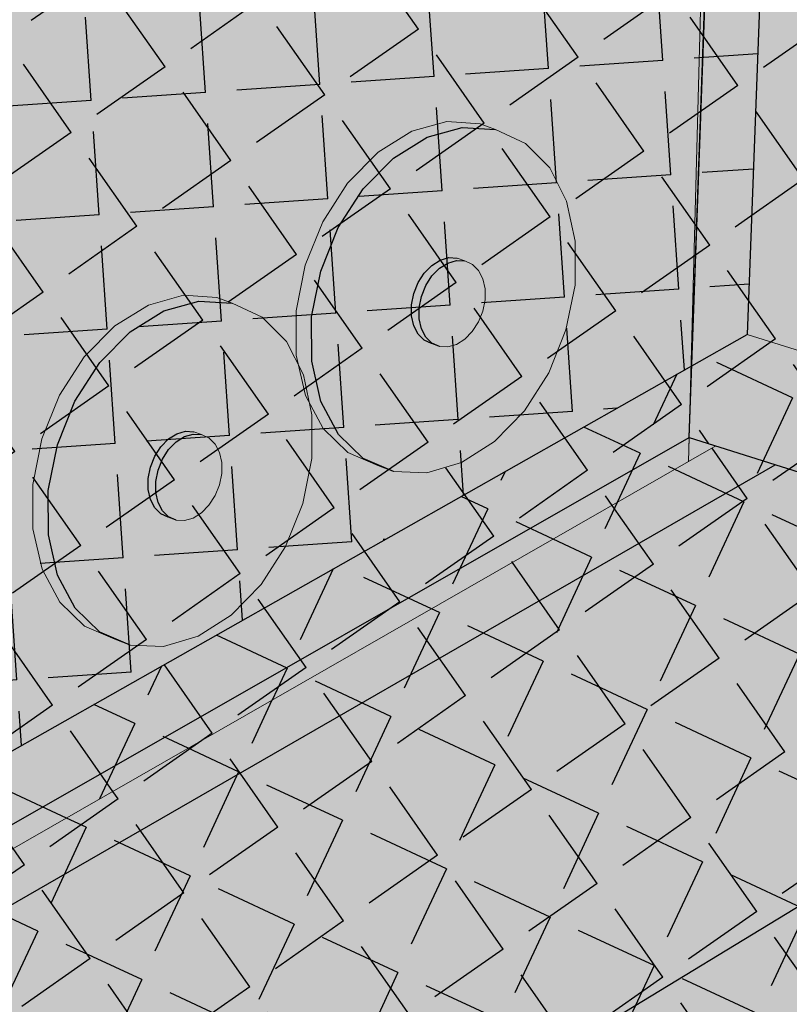
# Model space of a CAD drawing. Units: inches. Extents: x 1734.4 to 1782.6, y 1672.3 to 1722.2.
# Drawn here: x 1763.6 to 1767.3, y 1703.3 to 1708 of the extents above; entities that cross this region are included whole.
import ezdxf

# ---------------------------------------------------------------- set-up
doc = ezdxf.new("R2010")
doc.units = ezdxf.units.IN
doc.header["$MEASUREMENT"] = 0
for name, color, linetype in [('100 STATIC CONTENTS', 7, 'Continuous'), ('106     WITH CANT', 7, 'Continuous'), ('113               Flashing Foil-Film With Cant', 7, 'Continuous'), ('115               Flashing Granules With Cant', 7, 'Continuous'), ('122     WITHOUT CANT', 7, 'Continuous'), ('129               Flashing Foil-Film Without Cant', 7, 'Continuous'), ('131               Flashing Granules Without Cant', 7, 'Continuous'), ('146          +Base Sheet-Anchor Sheet', 7, 'Continuous'), ('147               ++Extend Vertically', 7, 'Continuous'), ('151          +Extend Vertically', 7, 'Continuous'), ('153     Vapor Retarder-Air Barrier', 7, 'Continuous'), ('154          +Extend Vertically', 7, 'Continuous')]:
    doc.layers.add(name, color=color, linetype=linetype)

msp = doc.modelspace()

# ---------------------------------------------------------------- hatches: boundary and pattern name
at = {"layer": '100 STATIC CONTENTS', "true_color": 0xffffff}
h = msp.add_hatch(color=7, dxfattribs=at)
h.dxf.hatch_style = 1
h.paths.add_polyline_path([(1766.8257, 1705.9243), (1767.2215, 1720.8575), (1741.2784, 1711.4995), (1745.4618, 1681.7803), (1751.1016, 1685.7447), (1747.2662, 1687.8332), (1747.2297, 1688.1401), (1747.1929, 1688.4486), (1746.8154, 1691.6207), (1746.5794, 1693.6039), (1746.499, 1694.2789), (1747.2592, 1694.7145), (1748.099, 1695.1956)])
h.paths.add_polyline_path([(1741.2805, 1711.4844), (1734.3502, 1713.8528), (1739.6326, 1685.3442), (1745.4618, 1681.7803)])
h.paths.add_polyline_path([(1741.2784, 1711.4995), (1741.2805, 1711.4844), (1734.3502, 1713.8528), (1761.0389, 1722.2135), (1767.2215, 1720.8575)])
at = {"layer": '100 STATIC CONTENTS'}
h = msp.add_hatch(color=9, dxfattribs=at)
h.dxf.hatch_style = 1
h.paths.add_polyline_path([(1746.499, 1694.2789), (1746.5794, 1693.6039), (1746.8154, 1691.6207), (1747.1929, 1688.4486), (1747.2297, 1688.1401), (1747.2662, 1687.8332), (1762.1561, 1679.7249), (1762.1571, 1680.0514), (1762.1581, 1680.3798), (1762.1686, 1683.7702), (1762.1752, 1685.9024), (1762.1775, 1686.6303)])
h.paths.add_polyline_path([(1780.1299, 1695.6705), (1780.1697, 1695.9531), (1780.2097, 1696.2369), (1780.6197, 1699.1447), (1780.8746, 1700.9524), (1780.9611, 1701.5659), (1762.8978, 1687.2031), (1762.1775, 1686.6303), (1762.1752, 1685.9024), (1762.1686, 1683.7702), (1762.1581, 1680.3798), (1762.1571, 1680.0514), (1762.1561, 1679.7249)])
h.paths.add_polyline_path([(1780.9611, 1701.5659), (1767.2415, 1705.9101), (1766.9578, 1706), (1746.499, 1694.2789), (1762.1775, 1686.6303), (1762.8978, 1687.2031)])
at = {"layer": '106     WITH CANT'}
h = msp.add_hatch(color=9, dxfattribs=at)
h.dxf.hatch_style = 1
h.paths.add_polyline_path([(1767.2406, 1710.0661), (1767.4025, 1714.3652), (1751.5694, 1707.1277), (1751.9295, 1702.1509)])
h.paths.add_polyline_path([(1766.8299, 1706.0404), (1766.969, 1709.9257), (1751.9295, 1702.1509), (1754.1669, 1698.8062)])
h.paths.add_polyline_path([(1766.8257, 1705.9243), (1766.8299, 1706.0404), (1754.1669, 1698.8062), (1754.2318, 1698.7091)])
h.paths.add_polyline_path([(1767.2415, 1705.9101), (1766.9578, 1706), (1754.2318, 1698.7091), (1754.3763, 1698.493)])
h.paths.add_polyline_path([(1767.2415, 1705.9101), (1754.3763, 1698.493), (1755.6085, 1696.6511), (1769.6076, 1705.1609)])
h.paths.add_polyline_path([(1766.9578, 1706), (1766.8299, 1706.0404), (1766.8257, 1705.9243)], flags=17)
h.paths.add_polyline_path([(1767.2406, 1710.0661), (1766.969, 1709.9257), (1766.8299, 1706.0404), (1766.9578, 1706), (1767.2415, 1705.9101), (1769.6076, 1705.1609), (1770.2535, 1705.5535)])
h.paths.add_polyline_path([(1776.5536, 1702.9615), (1769.6076, 1705.1609), (1755.6085, 1696.6511), (1760.3326, 1694.6255), (1760.4932, 1694.3853), (1763.0209, 1693.2979)])
h.paths.add_polyline_path([(1770.2535, 1705.5535), (1769.6076, 1705.1609), (1776.5536, 1702.9615), (1777.0102, 1703.2876), (1774.7181, 1704.0055), (1774.5875, 1704.2011)])
at = {"layer": '113               Flashing Foil-Film With Cant'}
h = msp.add_hatch(dxfattribs=at)
h.set_pattern_fill('ANGLE', scale=2, angle=125)
h.set_pattern_definition([(125, (0, -0.25), (-0.45053362, -0.31546704), [0.4, -0.15]), (215, (0, -0.25), (0.31546704, -0.45053362), [0.4, -0.15])])
h.paths.add_polyline_path([(1766.8299, 1706.0404), (1766.969, 1709.9257), (1751.9295, 1702.1509), (1754.1669, 1698.8062)])
h.paths.add_polyline_path([(1766.8257, 1705.9243), (1766.8299, 1706.0404), (1754.1669, 1698.8062), (1754.2318, 1698.7091)])
h.paths.add_polyline_path([(1767.2415, 1705.9101), (1766.9578, 1706), (1754.2318, 1698.7091), (1754.3763, 1698.493)])
h.paths.add_polyline_path([(1769.6076, 1705.1609), (1767.2415, 1705.9101), (1754.3763, 1698.493), (1755.6085, 1696.6511)])
h.paths.add_polyline_path([(1767.2406, 1710.0661), (1766.969, 1709.9257), (1766.8299, 1706.0404), (1766.9578, 1706), (1767.2415, 1705.9101), (1769.6076, 1705.1609), (1770.2535, 1705.5535)])
h.paths.add_polyline_path([(1776.5536, 1702.9615), (1769.6076, 1705.1609), (1755.6085, 1696.6511), (1760.3326, 1694.6255), (1760.4932, 1694.3853), (1763.0209, 1693.2979)])
h.paths.add_polyline_path([(1770.2535, 1705.5535), (1769.6076, 1705.1609), (1776.5536, 1702.9615), (1777.0102, 1703.2876), (1774.7181, 1704.0055), (1774.5875, 1704.2011)])
at = {"layer": '115               Flashing Granules With Cant'}
h = msp.add_hatch(dxfattribs=at)
h.set_pattern_fill('AR-SAND', scale=0.2, angle=30)
h.set_pattern_definition([(67.5, (0, -0.25), (-0.203593147, 0.32743633), [0, -0.304, 0, -0.34, 0, -0.325]), (37.5, (0, -0.25), (0.02431971, 0.66578771), [0, -0.164, 0, -0.274, 0, -0.105]), (357.5, (-0.21304, -0.373), (0.538819287, 0.312394363), [0, -0.1, 0, -0.36, 0, -0.47]), (347.5, (-0.21304, -0.373), (0.43290884, 0.45263053), [0, -0.05, 0, -0.236, 0, -0.27])])
h.paths.add_polyline_path([(1766.9312, 1709.9062), (1767.0451, 1714.2018), (1751.5694, 1707.1277), (1751.9295, 1702.1509)])
h.paths.add_polyline_path([(1767.4025, 1714.3652), (1767.0451, 1714.2018), (1766.9312, 1709.9062), (1767.2406, 1710.0661)])
h.paths.add_polyline_path([(1766.8299, 1706.0404), (1766.969, 1709.9257), (1751.9295, 1702.1509), (1754.1669, 1698.8062)])
h.paths.add_polyline_path([(1767.2534, 1710.4054), (1766.9812, 1710.2657), (1766.969, 1709.9257), (1767.2406, 1710.0661)], flags=17)
h.paths.add_polyline_path([(1767.2406, 1710.0661), (1766.969, 1709.9257), (1766.8299, 1706.0404), (1766.9578, 1706), (1767.2415, 1705.9101), (1769.6076, 1705.1609), (1770.2535, 1705.5535)])
h.paths.add_polyline_path([(1766.8257, 1705.9243), (1766.8299, 1706.0404), (1754.1669, 1698.8062), (1754.2318, 1698.7091)])
h.paths.add_polyline_path([(1767.2415, 1705.9101), (1766.9578, 1706), (1754.2318, 1698.7091), (1754.3763, 1698.493)])
h.paths.add_polyline_path([(1769.6076, 1705.1609), (1767.2415, 1705.9101), (1754.3763, 1698.493), (1755.6085, 1696.6511)])
h.paths.add_polyline_path([(1769.6076, 1705.1609), (1755.6085, 1696.6511), (1760.3326, 1694.6255), (1760.4932, 1694.3853), (1763.0209, 1693.2979), (1776.5536, 1702.9615)])
h.paths.add_polyline_path([(1770.2535, 1705.5535), (1769.6076, 1705.1609), (1776.5536, 1702.9615), (1777.0102, 1703.2876), (1774.7181, 1704.0055), (1774.5875, 1704.2011)])
at = {"layer": '122     WITHOUT CANT'}
h = msp.add_hatch(color=9, dxfattribs=at)
h.dxf.hatch_style = 1
h.paths.add_polyline_path([(1767.1076, 1706.5352), (1767.4025, 1714.3652), (1751.5694, 1707.1277), (1752.2224, 1698.103)], flags=0)
h.paths.add_polyline_path([(1767.4025, 1714.3652), (1751.5694, 1707.1277), (1752.2224, 1698.103), (1767.1076, 1706.5352)], flags=17)
h.paths.add_polyline_path([(1767.4025, 1714.3652), (1751.5694, 1707.1277), (1752.2224, 1698.103), (1767.1076, 1706.5352)], flags=17)
h.paths.add_polyline_path([(1767.2534, 1710.4054), (1766.9812, 1710.2657), (1766.8422, 1706.3849), (1767.1076, 1706.5352)], flags=0)
h.paths.add_polyline_path([(1766.8299, 1706.0404), (1766.8422, 1706.3849), (1752.2224, 1698.103), (1752.63, 1697.9282)])
h.paths.add_polyline_path([(1766.8257, 1705.9243), (1766.8299, 1706.0404), (1752.63, 1697.9282), (1752.7666, 1697.8697)])
h.paths.add_polyline_path([(1767.2415, 1705.9101), (1766.9578, 1706), (1752.7666, 1697.8697), (1753.0697, 1697.7397)])
h.paths.add_polyline_path([(1767.2415, 1705.9101), (1753.0697, 1697.7397), (1756.4936, 1696.2716), (1756.6491, 1696.0391), (1759.0162, 1695.0207), (1772.899, 1704.1187)])
h.paths.add_polyline_path([(1767.1076, 1706.5352), (1766.8422, 1706.3849), (1766.8299, 1706.0404), (1766.9578, 1706), (1767.2415, 1705.9101), (1772.899, 1704.1187), (1773.3704, 1704.4276), (1771.1976, 1705.1081), (1771.0704, 1705.2986)])
h = msp.add_hatch(color=9, dxfattribs=at)
h.dxf.hatch_style = 1
h.paths.add_polyline_path([(1767.4025, 1714.3652), (1751.5694, 1707.1277), (1752.2224, 1698.103), (1767.1076, 1706.5352)])
h = msp.add_hatch(color=9, dxfattribs=at)
h.dxf.hatch_style = 1
h.paths.add_polyline_path([(1766.9578, 1706), (1766.8299, 1706.0404), (1766.8257, 1705.9243)])
h = msp.add_hatch(color=9, dxfattribs=at)
h.dxf.hatch_style = 1
h.paths.add_polyline_path([(1766.8299, 1706.0404), (1766.8257, 1705.9243), (1766.9578, 1706)])
at = {"layer": '129               Flashing Foil-Film Without Cant'}
h = msp.add_hatch(dxfattribs=at)
h.set_pattern_fill('ANGLE', scale=2, angle=94)
h.set_pattern_definition([(94, (0, -0.25), (-0.54866023, -0.03836606), [0.4, -0.15]), (184, (0, -0.25), (0.03836606, -0.54866023), [0.4, -0.15])])
h.paths.add_polyline_path([(1767.1076, 1706.5352), (1767.4025, 1714.3652), (1751.5694, 1707.1277), (1752.2224, 1698.103)])
h = msp.add_hatch(dxfattribs=at)
h.set_pattern_fill('ANGLE', scale=2, angle=155)
h.set_pattern_definition([(155, (0, -0.25), (-0.23244004, -0.49846928), [0.4, -0.15]), (245, (0, -0.25), (0.49846928, -0.23244004), [0.4, -0.15])])
h.paths.add_polyline_path([(1772.899, 1704.1187), (1767.2415, 1705.9101), (1753.0697, 1697.7397), (1756.4936, 1696.2716), (1756.6491, 1696.0391), (1759.0162, 1695.0207)])
h.paths.add_polyline_path([(1766.8257, 1705.9243), (1766.8299, 1706.0404), (1752.63, 1697.9282), (1752.7666, 1697.8697)])
h.paths.add_polyline_path([(1767.2415, 1705.9101), (1766.9578, 1706), (1752.7666, 1697.8697), (1753.0697, 1697.7397)])
h.paths.add_polyline_path([(1766.8299, 1706.0404), (1766.8422, 1706.3849), (1752.2224, 1698.103), (1752.63, 1697.9282)])
h.paths.add_polyline_path([(1767.1076, 1706.5352), (1766.8422, 1706.3849), (1766.8299, 1706.0404), (1766.9578, 1706), (1767.2415, 1705.9101), (1772.899, 1704.1187), (1773.3704, 1704.4276), (1771.1976, 1705.1081), (1771.0704, 1705.2986)])
at = {"layer": '131               Flashing Granules Without Cant'}
h = msp.add_hatch(dxfattribs=at)
h.set_pattern_fill('AR-SAND', scale=0.2, angle=94)
h.set_pattern_definition([(131.5, (0, -0.25), (-0.383547186, -0.03944967), [0, -0.304, 0, -0.34, 0, -0.325]), (101.5, (0, -0.25), (-0.58774497, 0.31372053), [0, -0.164, 0, -0.274, 0, -0.105]), (61.5, (0.01716, -0.4954), (-0.044575365, 0.621232243), [0, -0.1, 0, -0.36, 0, -0.47]), (51.5, (0.01716, -0.4954), (-0.21704688, 0.58751606), [0, -0.05, 0, -0.236, 0, -0.27])])
h.paths.add_polyline_path([(1767.4025, 1714.3652), (1751.5694, 1707.1277), (1752.2224, 1698.103), (1767.1076, 1706.5352)])
h.paths.add_polyline_path([(1766.8299, 1706.0404), (1766.8422, 1706.3849), (1752.2224, 1698.103), (1752.63, 1697.9282)])
h.paths.add_polyline_path([(1767.1076, 1706.5352), (1766.8422, 1706.3849), (1766.8299, 1706.0404), (1766.9578, 1706), (1767.2415, 1705.9101), (1772.899, 1704.1187), (1773.3704, 1704.4276), (1771.1976, 1705.1081), (1771.0704, 1705.2986)])
h.paths.add_polyline_path([(1766.8257, 1705.9243), (1766.8299, 1706.0404), (1752.63, 1697.9282), (1752.7666, 1697.8697)])
h.paths.add_polyline_path([(1767.2415, 1705.9101), (1766.9578, 1706), (1752.7666, 1697.8697), (1753.0697, 1697.7397)])
h.paths.add_polyline_path([(1772.899, 1704.1187), (1767.2415, 1705.9101), (1753.0697, 1697.7397), (1756.4936, 1696.2716), (1756.6491, 1696.0391), (1759.0162, 1695.0207)])
at = {"layer": '146          +Base Sheet-Anchor Sheet'}
h = msp.add_hatch(color=253, dxfattribs=at)
h.dxf.hatch_style = 1
h.paths.add_polyline_path([(1747.1209, 1694.7809), (1762.8978, 1687.2031), (1780.9611, 1701.5659), (1766.8299, 1706.0404)])
at = {"layer": '147               ++Extend Vertically'}
h = msp.add_hatch(color=253, dxfattribs=at)
h.dxf.hatch_style = 1
h.paths.add_polyline_path([(1745.8741, 1705.7432), (1747.1209, 1694.7809), (1748.0292, 1695.2998), (1766.8299, 1706.0404), (1767.1575, 1715.1861)])
h.paths.add_polyline_path([(1765.071, 1707.0765), (1765.1903, 1707.2616), (1765.3361, 1707.4095), (1765.4983, 1707.5101), (1765.6656, 1707.5566), (1765.8263, 1707.5461), (1765.9006, 1707.5184), (1766.0439, 1707.4521), (1766.16, 1707.3348), (1766.2414, 1707.1748), (1766.2828, 1706.9831), (1766.2817, 1706.7725), (1766.2382, 1706.5572), (1766.1553, 1706.3515), (1766.0386, 1706.169), (1765.8957, 1706.0219), (1765.7361, 1705.9201), (1765.5704, 1705.8706), (1765.4098, 1705.8772), (1765.336, 1705.9061), (1765.1913, 1705.9686), (1765.0725, 1706.0832), (1764.988, 1706.2422), (1764.9439, 1706.435), (1764.9434, 1706.6483), (1764.9868, 1706.8672)], flags=16)
h.paths.add_polyline_path([(1765.8054, 1706.868), (1765.8498, 1706.7819), (1765.8495, 1706.6742), (1765.7955, 1706.5401), (1765.6714, 1706.4617), (1765.5409, 1706.5119), (1765.4965, 1706.597), (1765.4966, 1706.705), (1765.5508, 1706.8398), (1765.6749, 1706.9176)], flags=0)
h.paths.add_polyline_path([(1757.4418, 1702.7957), (1757.5161, 1702.7679), (1757.6593, 1702.7016), (1757.7754, 1702.5844), (1757.8568, 1702.4244), (1757.8982, 1702.2326), (1757.8971, 1702.022), (1757.8536, 1701.8067), (1757.7707, 1701.601), (1757.654, 1701.4185), (1757.5112, 1701.2714), (1757.3516, 1701.1696), (1757.1859, 1701.1202), (1757.0252, 1701.1268), (1756.9515, 1701.1556), (1756.8067, 1701.2182), (1756.6879, 1701.3327), (1756.6034, 1701.4918), (1756.5593, 1701.6845), (1756.5589, 1701.8978), (1756.6022, 1702.1168), (1756.6865, 1702.3261), (1756.8057, 1702.5111), (1756.9515, 1702.659), (1757.1138, 1702.7596), (1757.281, 1702.8061)], flags=16)
h.paths.add_polyline_path([(1757.4652, 1702.0315), (1757.4649, 1701.9238), (1757.4109, 1701.7896), (1757.2868, 1701.7112), (1757.1564, 1701.7614), (1757.1119, 1701.8466), (1757.112, 1701.9546), (1757.1663, 1702.0893), (1757.2904, 1702.1672), (1757.4208, 1702.1175)], flags=0)
h.paths.add_polyline_path([(1747.7432, 1705.6854), (1747.7846, 1705.4936), (1747.7835, 1705.2831), (1747.74, 1705.0678), (1747.6571, 1704.8621), (1747.5404, 1704.6796), (1747.3975, 1704.5324), (1747.2379, 1704.4307), (1747.0722, 1704.3812), (1746.9116, 1704.3878), (1746.8378, 1704.4167), (1746.6931, 1704.4792), (1746.5743, 1704.5938), (1746.4898, 1704.7528), (1746.4457, 1704.9456), (1746.4452, 1705.1589), (1746.4886, 1705.3778), (1746.5728, 1705.5871), (1746.6921, 1705.7722), (1746.8379, 1705.9201), (1747.0001, 1706.0207), (1747.1674, 1706.0672), (1747.3281, 1706.0567), (1747.4024, 1706.0289), (1747.5457, 1705.9627), (1747.6618, 1705.8454)], flags=16)
h.paths.add_polyline_path([(1747.3513, 1705.1848), (1747.2973, 1705.0506), (1747.1732, 1704.9723), (1747.0427, 1705.0225), (1746.9983, 1705.1076), (1746.9984, 1705.2156), (1747.0526, 1705.3504), (1747.1767, 1705.4282), (1747.3072, 1705.3786), (1747.3516, 1705.2925)], flags=0)
h.paths.add_polyline_path([(1748.3061, 1697.4231), (1748.4223, 1697.3058), (1748.5037, 1697.1458), (1748.5451, 1696.954), (1748.5439, 1696.7435), (1748.5005, 1696.5282), (1748.4176, 1696.3224), (1748.3009, 1696.1399), (1748.158, 1695.9928), (1747.9984, 1695.891), (1747.8327, 1695.8416), (1747.6721, 1695.8482), (1747.5983, 1695.8771), (1747.4536, 1695.9396), (1747.3348, 1696.0542), (1747.2503, 1696.2132), (1747.2062, 1696.406), (1747.2057, 1696.6192), (1747.2491, 1696.8382), (1747.3333, 1697.0475), (1747.4526, 1697.2325), (1747.5984, 1697.3804), (1747.7606, 1697.481), (1747.9279, 1697.5275), (1748.0886, 1697.5171), (1748.1629, 1697.4893)], flags=16)
h.paths.add_polyline_path([(1748.1121, 1696.7529), (1748.1118, 1696.6452), (1748.0577, 1696.511), (1747.9337, 1696.4326), (1747.8032, 1696.4828), (1747.7588, 1696.568), (1747.7589, 1696.676), (1747.8131, 1696.8108), (1747.9372, 1696.8886), (1748.0677, 1696.839)], flags=0)
h = msp.add_hatch(color=255, dxfattribs=at)
h.dxf.hatch_style = 1
h.paths.add_polyline_path([(1766.2414, 1707.1748), (1766.2828, 1706.9831), (1766.2817, 1706.7725), (1766.2382, 1706.5572), (1766.1553, 1706.3515), (1766.0386, 1706.169), (1765.8957, 1706.0219), (1765.7361, 1705.9201), (1765.5704, 1705.8706), (1765.4098, 1705.8772), (1765.336, 1705.9061), (1765.1913, 1705.9686), (1765.0725, 1706.0832), (1764.988, 1706.2422), (1764.9439, 1706.435), (1764.9434, 1706.6483), (1764.9868, 1706.8672), (1765.071, 1707.0765), (1765.1903, 1707.2616), (1765.3361, 1707.4095), (1765.4983, 1707.5101), (1765.6656, 1707.5566), (1765.8263, 1707.5461), (1765.9006, 1707.5184), (1766.0439, 1707.4521), (1766.16, 1707.3348)])
h.paths.add_polyline_path([(1765.2647, 1707.2334), (1765.4105, 1707.3814), (1765.5727, 1707.4821), (1765.7399, 1707.5287), (1765.9006, 1707.5184), (1766.0439, 1707.4521), (1766.16, 1707.3348), (1766.2414, 1707.1748), (1766.2828, 1706.9831), (1766.2817, 1706.7725), (1766.2382, 1706.5572), (1766.1553, 1706.3515), (1766.0386, 1706.169), (1765.8957, 1706.0219), (1765.7361, 1705.9201), (1765.5704, 1705.8706), (1765.4098, 1705.8772), (1765.2651, 1705.9398), (1765.1464, 1706.0543), (1765.062, 1706.2134), (1765.018, 1706.4063), (1765.0176, 1706.6196), (1765.0611, 1706.8387), (1765.1454, 1707.0482)], flags=16)
h.paths.add_polyline_path([(1765.2647, 1707.2334), (1765.4105, 1707.3814), (1765.5727, 1707.4821), (1765.7399, 1707.5287), (1765.9006, 1707.5184), (1765.8263, 1707.5461), (1765.6656, 1707.5566), (1765.4983, 1707.5101), (1765.3361, 1707.4095), (1765.1903, 1707.2616), (1765.071, 1707.0765), (1764.9868, 1706.8672), (1764.9434, 1706.6483), (1764.9439, 1706.435), (1764.988, 1706.2422), (1765.0725, 1706.0832), (1765.1913, 1705.9686), (1765.336, 1705.9061), (1765.4098, 1705.8772), (1765.2651, 1705.9398), (1765.1464, 1706.0543), (1765.062, 1706.2134), (1765.018, 1706.4063), (1765.0176, 1706.6196), (1765.0611, 1706.8387), (1765.1454, 1707.0482)], flags=16)
h.paths.add_polyline_path([(1765.7884, 1706.5497), (1765.7524, 1706.5129), (1765.7123, 1706.4875), (1765.6707, 1706.4754), (1765.6306, 1706.4774), (1765.5935, 1706.4916), (1765.5575, 1706.5076), (1765.5281, 1706.5365), (1765.5073, 1706.5764), (1765.4965, 1706.6245), (1765.4966, 1706.6776), (1765.5074, 1706.732), (1765.5284, 1706.784), (1765.5579, 1706.83), (1765.5941, 1706.8669), (1765.6344, 1706.8922), (1765.6761, 1706.9041), (1765.7163, 1706.9019), (1765.7533, 1706.8878), (1765.7893, 1706.8716), (1765.8185, 1706.8425), (1765.8392, 1706.8026), (1765.8497, 1706.7545), (1765.8496, 1706.7016), (1765.8387, 1706.6474), (1765.8178, 1706.5956)], flags=16)
h.paths.add_polyline_path([(1765.5443, 1706.5621), (1765.5336, 1706.6102), (1765.5336, 1706.6633), (1765.5445, 1706.7178), (1765.5655, 1706.7698), (1765.595, 1706.8159), (1765.6312, 1706.8528), (1765.6715, 1706.8781), (1765.7132, 1706.89), (1765.7533, 1706.8878), (1765.7893, 1706.8716), (1765.8185, 1706.8425), (1765.8392, 1706.8026), (1765.8497, 1706.7545), (1765.8496, 1706.7016), (1765.8387, 1706.6474), (1765.8178, 1706.5956), (1765.7884, 1706.5497), (1765.7524, 1706.5129), (1765.7123, 1706.4875), (1765.6707, 1706.4754), (1765.6306, 1706.4774), (1765.5945, 1706.4934), (1765.5651, 1706.5223)], flags=0)
h.paths.add_polyline_path([(1765.5443, 1706.5621), (1765.5336, 1706.6102), (1765.5336, 1706.6633), (1765.5445, 1706.7178), (1765.5655, 1706.7698), (1765.595, 1706.8159), (1765.6312, 1706.8528), (1765.6715, 1706.8781), (1765.7132, 1706.89), (1765.7533, 1706.8878), (1765.7163, 1706.9019), (1765.6761, 1706.9041), (1765.6344, 1706.8922), (1765.5941, 1706.8669), (1765.5579, 1706.83), (1765.5284, 1706.784), (1765.5074, 1706.732), (1765.4966, 1706.6776), (1765.4965, 1706.6245), (1765.5073, 1706.5764), (1765.5281, 1706.5365), (1765.5575, 1706.5076), (1765.5935, 1706.4916), (1765.6306, 1706.4774), (1765.5945, 1706.4934), (1765.5651, 1706.5223)], flags=0)
h = msp.add_hatch(color=255, dxfattribs=at)
h.dxf.hatch_style = 1
h.paths.add_polyline_path([(1765.1454, 1707.0482), (1765.2647, 1707.2334), (1765.4105, 1707.3814), (1765.5727, 1707.4821), (1765.7399, 1707.5287), (1765.9006, 1707.5184), (1765.8263, 1707.5461), (1765.6656, 1707.5566), (1765.4983, 1707.5101), (1765.3361, 1707.4095), (1765.1903, 1707.2616), (1765.071, 1707.0765), (1764.9868, 1706.8672), (1764.9434, 1706.6483), (1764.9439, 1706.435), (1764.988, 1706.2422), (1765.0725, 1706.0832), (1765.1913, 1705.9686), (1765.336, 1705.9061), (1765.4098, 1705.8772), (1765.2651, 1705.9398), (1765.1464, 1706.0543), (1765.062, 1706.2134), (1765.018, 1706.4063), (1765.0176, 1706.6196), (1765.0611, 1706.8387)])
h = msp.add_hatch(color=255, dxfattribs=at)
h.dxf.hatch_style = 1
h.paths.add_polyline_path([(1765.1454, 1707.0482), (1765.0611, 1706.8387), (1765.0176, 1706.6196), (1765.018, 1706.4063), (1765.062, 1706.2134), (1765.1464, 1706.0543), (1765.2651, 1705.9398), (1765.4098, 1705.8772), (1765.5704, 1705.8706), (1765.7361, 1705.9201), (1765.8957, 1706.0219), (1766.0386, 1706.169), (1766.1553, 1706.3515), (1766.2382, 1706.5572), (1766.2817, 1706.7725), (1766.2828, 1706.9831), (1766.2414, 1707.1748), (1766.16, 1707.3348), (1766.0439, 1707.4521), (1765.9006, 1707.5184), (1765.7399, 1707.5287), (1765.5727, 1707.4821), (1765.4105, 1707.3814), (1765.2647, 1707.2334)])
h.paths.add_polyline_path([(1765.5409, 1706.5119), (1765.4965, 1706.597), (1765.4966, 1706.705), (1765.5508, 1706.8398), (1765.6749, 1706.9176), (1765.8054, 1706.868), (1765.8498, 1706.7819), (1765.8495, 1706.6742), (1765.7955, 1706.5401), (1765.6714, 1706.4617)], flags=16)
at = {"layer": '151          +Extend Vertically'}
h = msp.add_hatch(color=253, dxfattribs=at)
h.dxf.hatch_style = 1
h.paths.add_polyline_path([(1767.0702, 1715.1474), (1743.2283, 1704.5693), (1745.7097, 1686.8228), (1746.0065, 1687.0156), (1747.2661, 1687.8339), (1747.2297, 1688.1401), (1747.1929, 1688.4486), (1746.8154, 1691.6207), (1746.5794, 1693.6039), (1746.499, 1694.2789), (1747.2592, 1694.7145), (1748.099, 1695.1956), (1766.8257, 1705.9243)])
h.paths.add_polyline_path([(1763.6797, 1705.8147), (1763.7231, 1706.0337), (1763.8073, 1706.243), (1763.9266, 1706.4281), (1764.0724, 1706.576), (1764.2346, 1706.6765), (1764.4019, 1706.723), (1764.5626, 1706.7126), (1764.6369, 1706.6848), (1764.7801, 1706.6186), (1764.8963, 1706.5013), (1764.9777, 1706.3413), (1765.0191, 1706.1495), (1765.0179, 1705.939), (1764.9745, 1705.7237), (1764.8916, 1705.5179), (1764.7749, 1705.3354), (1764.632, 1705.1883), (1764.4724, 1705.0865), (1764.3067, 1705.0371), (1764.1461, 1705.0437), (1764.0723, 1705.0726), (1763.9276, 1705.1351), (1763.8088, 1705.2497), (1763.7243, 1705.4087), (1763.6802, 1705.6015)], flags=16)
h.paths.add_polyline_path([(1756.4074, 1701.8049), (1756.5236, 1701.6876), (1756.605, 1701.5276), (1756.6464, 1701.3358), (1756.6452, 1701.1253), (1756.6018, 1700.91), (1756.5189, 1700.7042), (1756.4022, 1700.5217), (1756.2593, 1700.3746), (1756.0997, 1700.2728), (1755.934, 1700.2234), (1755.7734, 1700.23), (1755.6996, 1700.2589), (1755.5549, 1700.3214), (1755.4361, 1700.436), (1755.3516, 1700.595), (1755.3075, 1700.7878), (1755.307, 1701.001), (1755.3504, 1701.22), (1755.4346, 1701.4293), (1755.5539, 1701.6143), (1755.6997, 1701.7622), (1755.8619, 1701.8628), (1756.0292, 1701.9093), (1756.1899, 1701.8989), (1756.2642, 1701.8711)], flags=16)
h.paths.add_polyline_path([(1764.2328, 1705.844), (1764.2437, 1705.8984), (1764.2647, 1705.9505), (1764.2942, 1705.9965), (1764.3491, 1706.0525), (1764.432, 1706.0762), (1764.4896, 1706.0543), (1764.5441, 1706.0297), (1764.5754, 1705.9691), (1764.586, 1705.921), (1764.5859, 1705.8681), (1764.575, 1705.8139), (1764.5541, 1705.7621), (1764.5247, 1705.7162), (1764.4701, 1705.6602), (1764.3855, 1705.6356), (1764.3668, 1705.6439), (1764.3298, 1705.6581), (1764.2751, 1705.6824), (1764.2435, 1705.7428), (1764.2328, 1705.7909)], flags=0)
h.paths.add_polyline_path([(1764.2699, 1705.8298), (1764.2808, 1705.8842), (1764.3017, 1705.9363), (1764.3313, 1705.9823), (1764.3862, 1706.0384), (1764.4078, 1706.0446), (1764.3675, 1706.0193), (1764.3313, 1705.9823), (1764.3017, 1705.9363), (1764.2808, 1705.8842), (1764.2699, 1705.8298), (1764.2699, 1705.7767), (1764.2862, 1705.7037), (1764.3014, 1705.6887), (1764.2806, 1705.7286), (1764.2699, 1705.7767)], flags=0)
h.paths.add_polyline_path([(1764.4525, 1706.0684), (1764.4896, 1706.0543), (1764.4495, 1706.0565), (1764.4124, 1706.0706)], flags=0)
h.paths.add_polyline_path([(1756.2133, 1701.1073), (1756.2132, 1701.0544), (1756.2023, 1701.0002), (1756.1814, 1700.9484), (1756.152, 1700.9025), (1756.0974, 1700.8465), (1756.0128, 1700.8219), (1755.9941, 1700.8301), (1755.9571, 1700.8444), (1755.9024, 1700.8687), (1755.8708, 1700.9291), (1755.8601, 1700.9772), (1755.8601, 1701.0303), (1755.871, 1701.0847), (1755.8919, 1701.1367), (1755.9215, 1701.1828), (1755.9764, 1701.2388), (1756.0592, 1701.2625), (1756.1169, 1701.2406), (1756.1714, 1701.216), (1756.2027, 1701.1554)], flags=0)
h.paths.add_polyline_path([(1756.0351, 1701.2309), (1755.9948, 1701.2056), (1755.9586, 1701.1686), (1755.929, 1701.1226), (1755.9081, 1701.0705), (1755.8972, 1701.0161), (1755.8972, 1700.963), (1755.9135, 1700.89), (1755.9287, 1700.875), (1755.9079, 1700.9149), (1755.8972, 1700.963), (1755.8972, 1701.0161), (1755.9081, 1701.0705), (1755.929, 1701.1226), (1755.9586, 1701.1686), (1756.0135, 1701.2247)], flags=0)
h.paths.add_polyline_path([(1756.1169, 1701.2406), (1756.0768, 1701.2428), (1756.0397, 1701.2569), (1756.0798, 1701.2547)], flags=0)
h.paths.add_polyline_path([(1744.8833, 1704.1665), (1744.8822, 1703.9559), (1744.8387, 1703.7406), (1744.7558, 1703.5349), (1744.6391, 1703.3524), (1744.4962, 1703.2053), (1744.3366, 1703.1035), (1744.1709, 1703.0541), (1744.0103, 1703.0607), (1743.9365, 1703.0896), (1743.7918, 1703.1521), (1743.673, 1703.2667), (1743.5885, 1703.4257), (1743.5444, 1703.6185), (1743.5439, 1703.8317), (1743.5873, 1704.0507), (1743.6715, 1704.26), (1743.7908, 1704.445), (1743.9366, 1704.5929), (1744.0988, 1704.6935), (1744.2661, 1704.74), (1744.4268, 1704.7296), (1744.5011, 1704.7018), (1744.6444, 1704.6355), (1744.7605, 1704.5183), (1744.8419, 1704.3583)], flags=16)
h.paths.add_polyline_path([(1744.4502, 1703.938), (1744.4501, 1703.8851), (1744.4392, 1703.8309), (1744.4183, 1703.7791), (1744.3889, 1703.7332), (1744.3343, 1703.6772), (1744.2497, 1703.6526), (1744.2311, 1703.6608), (1744.194, 1703.6751), (1744.1393, 1703.6993), (1744.1078, 1703.7598), (1744.097, 1703.8079), (1744.0971, 1703.861), (1744.1079, 1703.9154), (1744.1289, 1703.9674), (1744.1584, 1704.0135), (1744.2133, 1704.0695), (1744.2962, 1704.0932), (1744.3538, 1704.0713), (1744.4084, 1704.0467), (1744.4397, 1703.986)], flags=0)
h.paths.add_polyline_path([(1744.272, 1704.0615), (1744.2317, 1704.0363), (1744.1955, 1703.9993), (1744.166, 1703.9533), (1744.145, 1703.9012), (1744.1341, 1703.8468), (1744.1341, 1703.7937), (1744.1504, 1703.7207), (1744.1656, 1703.7057), (1744.1448, 1703.7456), (1744.1341, 1703.7937), (1744.1341, 1703.8468), (1744.145, 1703.9012), (1744.166, 1703.9533), (1744.1955, 1703.9993), (1744.2504, 1704.0554)], flags=0)
h.paths.add_polyline_path([(1744.3137, 1704.0735), (1744.2766, 1704.0876), (1744.3168, 1704.0854), (1744.3538, 1704.0713)], flags=0)
h.paths.add_polyline_path([(1745.8394, 1696.3357), (1745.9208, 1696.1757), (1745.9622, 1695.9839), (1745.961, 1695.7734), (1745.9175, 1695.5581), (1745.8347, 1695.3523), (1745.718, 1695.1698), (1745.5751, 1695.0227), (1745.4155, 1694.9209), (1745.2498, 1694.8715), (1745.0891, 1694.8781), (1745.0154, 1694.907), (1744.8706, 1694.9695), (1744.7518, 1695.0841), (1744.6674, 1695.2431), (1744.6233, 1695.4359), (1744.6228, 1695.6491), (1744.6662, 1695.8681), (1744.7504, 1696.0774), (1744.8696, 1696.2624), (1745.0155, 1696.4103), (1745.1777, 1696.5109), (1745.3449, 1696.5574), (1745.5057, 1696.547), (1745.58, 1696.5192), (1745.7232, 1696.453)], flags=16)
h.paths.add_polyline_path([(1745.5185, 1695.8035), (1745.5291, 1695.7554), (1745.5289, 1695.7025), (1745.5181, 1695.6483), (1745.4972, 1695.5965), (1745.4678, 1695.5506), (1745.4131, 1695.4946), (1745.3285, 1695.47), (1745.3099, 1695.4782), (1745.2729, 1695.4925), (1745.2182, 1695.5167), (1745.1866, 1695.5772), (1745.1759, 1695.6253), (1745.1759, 1695.6784), (1745.1868, 1695.7328), (1745.2077, 1695.7848), (1745.2373, 1695.8309), (1745.2922, 1695.8869), (1745.375, 1695.9106), (1745.4327, 1695.8887), (1745.4872, 1695.8641)], flags=0)
h.paths.add_polyline_path([(1745.3509, 1695.879), (1745.3106, 1695.8537), (1745.2744, 1695.8167), (1745.2448, 1695.7707), (1745.2239, 1695.7186), (1745.213, 1695.6642), (1745.2129, 1695.6111), (1745.2292, 1695.5381), (1745.2445, 1695.5231), (1745.2237, 1695.563), (1745.2129, 1695.6111), (1745.213, 1695.6642), (1745.2239, 1695.7186), (1745.2448, 1695.7707), (1745.2744, 1695.8167), (1745.3293, 1695.8728)], flags=0)
h.paths.add_polyline_path([(1745.3925, 1695.8909), (1745.3554, 1695.905), (1745.3956, 1695.9028), (1745.4327, 1695.8887)], flags=0)
h.paths.add_polyline_path([(1746.7145, 1689.034), (1746.8306, 1688.9167), (1746.912, 1688.7567), (1746.9534, 1688.565), (1746.9523, 1688.3544), (1746.9088, 1688.1391), (1746.8259, 1687.9334), (1746.7092, 1687.7509), (1746.5664, 1687.6038), (1746.4068, 1687.502), (1746.2411, 1687.4526), (1746.0804, 1687.4592), (1746.0067, 1687.488), (1745.8619, 1687.5506), (1745.7431, 1687.6651), (1745.6586, 1687.8241), (1745.6145, 1688.0169), (1745.6141, 1688.2302), (1745.6574, 1688.4491), (1745.7417, 1688.6584), (1745.8609, 1688.8435), (1746.0068, 1688.9914), (1746.169, 1689.092), (1746.3362, 1689.1385), (1746.497, 1689.1281), (1746.5713, 1689.1003)], flags=16)
h.paths.add_polyline_path([(1746.5204, 1688.3365), (1746.5202, 1688.2835), (1746.5093, 1688.2293), (1746.4885, 1688.1776), (1746.4591, 1688.1317), (1746.4044, 1688.0757), (1746.3198, 1688.051), (1746.3012, 1688.0593), (1746.2642, 1688.0735), (1746.2095, 1688.0978), (1746.1779, 1688.1583), (1746.1671, 1688.2064), (1746.1672, 1688.2595), (1746.1781, 1688.3139), (1746.199, 1688.3659), (1746.2286, 1688.4119), (1746.2835, 1688.468), (1746.3663, 1688.4917), (1746.424, 1688.4697), (1746.4785, 1688.4451), (1746.5098, 1688.3845)], flags=0)
h.paths.add_polyline_path([(1746.3422, 1688.46), (1746.3019, 1688.4347), (1746.2657, 1688.3978), (1746.2361, 1688.3517), (1746.2151, 1688.2997), (1746.2043, 1688.2453), (1746.2042, 1688.1922), (1746.2205, 1688.1191), (1746.2357, 1688.1042), (1746.2149, 1688.144), (1746.2042, 1688.1922), (1746.2043, 1688.2453), (1746.2151, 1688.2997), (1746.2361, 1688.3517), (1746.2657, 1688.3978), (1746.3206, 1688.4538)], flags=0)
h.paths.add_polyline_path([(1746.424, 1688.4697), (1746.3838, 1688.4719), (1746.3467, 1688.4861), (1746.3869, 1688.4838)], flags=0)
h.paths.add_polyline_path([(1767.1571, 1715.1859), (1767.0702, 1715.1474), (1766.8257, 1705.9243), (1766.8299, 1706.0404)])
h = msp.add_hatch(color=255, dxfattribs=at)
h.dxf.hatch_style = 1
h.paths.add_polyline_path([(1763.7974, 1706.0052), (1763.8817, 1706.2147), (1764.0009, 1706.3999), (1764.1468, 1706.5479), (1764.309, 1706.6486), (1764.4762, 1706.6952), (1764.6369, 1706.6848), (1764.5626, 1706.7126), (1764.4019, 1706.723), (1764.2346, 1706.6765), (1764.0724, 1706.576), (1763.9266, 1706.4281), (1763.8073, 1706.243), (1763.7231, 1706.0337), (1763.6797, 1705.8147), (1763.6802, 1705.6015), (1763.7243, 1705.4087), (1763.8088, 1705.2497), (1763.9276, 1705.1351), (1764.0723, 1705.0726), (1764.1461, 1705.0437), (1764.0014, 1705.1062), (1763.8827, 1705.2208), (1763.7983, 1705.3799), (1763.7543, 1705.5727), (1763.7539, 1705.7861)])
h.paths.add_polyline_path([(1765.0191, 1706.1495), (1764.9777, 1706.3413), (1764.8963, 1706.5013), (1764.7801, 1706.6186), (1764.6369, 1706.6848), (1764.4762, 1706.6952), (1764.309, 1706.6486), (1764.1468, 1706.5479), (1764.0009, 1706.3999), (1763.8817, 1706.2147), (1763.7974, 1706.0052), (1763.7539, 1705.7861), (1763.7543, 1705.5727), (1763.7983, 1705.3799), (1763.8827, 1705.2208), (1764.0014, 1705.1062), (1764.1461, 1705.0437), (1764.3067, 1705.0371), (1764.4724, 1705.0865), (1764.632, 1705.1883), (1764.7749, 1705.3354), (1764.8916, 1705.5179), (1764.9745, 1705.7237), (1765.0179, 1705.939)])
h.paths.add_polyline_path([(1764.2437, 1705.8984), (1764.2647, 1705.9505), (1764.2942, 1705.9965), (1764.3304, 1706.0334), (1764.3707, 1706.0587), (1764.4124, 1706.0706), (1764.4525, 1706.0684), (1764.4896, 1706.0543), (1764.5256, 1706.0381), (1764.5548, 1706.009), (1764.5754, 1705.9691), (1764.586, 1705.921), (1764.5859, 1705.8681), (1764.575, 1705.8139), (1764.5541, 1705.7621), (1764.5247, 1705.7162), (1764.4887, 1705.6793), (1764.4486, 1705.654), (1764.407, 1705.6419), (1764.3668, 1705.6439), (1764.3298, 1705.6581), (1764.2938, 1705.6741), (1764.2644, 1705.703), (1764.2435, 1705.7428), (1764.2328, 1705.7909), (1764.2328, 1705.844)], flags=16)
h = msp.add_hatch(color=255, dxfattribs=at)
h.dxf.hatch_style = 1
h.paths.add_polyline_path([(1764.3313, 1705.9823), (1764.3675, 1706.0193), (1764.4078, 1706.0446), (1764.4495, 1706.0565), (1764.4896, 1706.0543), (1764.4525, 1706.0684), (1764.4124, 1706.0706), (1764.3707, 1706.0587), (1764.3304, 1706.0334), (1764.2942, 1705.9965), (1764.2647, 1705.9505), (1764.2437, 1705.8984), (1764.2328, 1705.844), (1764.2328, 1705.7909), (1764.2435, 1705.7428), (1764.2644, 1705.703), (1764.2938, 1705.6741), (1764.3298, 1705.6581), (1764.3668, 1705.6439), (1764.3308, 1705.6598), (1764.3014, 1705.6887), (1764.2806, 1705.7286), (1764.2699, 1705.7767), (1764.2699, 1705.8298), (1764.2808, 1705.8842), (1764.3017, 1705.9363)])
h.paths.add_polyline_path([(1764.586, 1705.921), (1764.5754, 1705.9691), (1764.5548, 1706.009), (1764.5256, 1706.0381), (1764.4896, 1706.0543), (1764.4495, 1706.0565), (1764.4078, 1706.0446), (1764.3675, 1706.0193), (1764.3313, 1705.9823), (1764.3017, 1705.9363), (1764.2808, 1705.8842), (1764.2699, 1705.8298), (1764.2699, 1705.7767), (1764.2806, 1705.7286), (1764.3014, 1705.6887), (1764.3308, 1705.6598), (1764.3668, 1705.6439), (1764.407, 1705.6419), (1764.4486, 1705.654), (1764.4887, 1705.6793), (1764.5247, 1705.7162), (1764.5541, 1705.7621), (1764.575, 1705.8139), (1764.5859, 1705.8681)])
at = {"layer": '153     Vapor Retarder-Air Barrier'}
h = msp.add_hatch(color=252, dxfattribs=at)
h.dxf.hatch_style = 1
h.paths.add_polyline_path([(1766.9578, 1706), (1766.8299, 1706.0404), (1745.1426, 1693.6507), (1745.2814, 1693.5813), (1746.499, 1694.2789)])
h.paths.add_polyline_path([(1745.2814, 1693.5813), (1745.1426, 1693.6507), (1746.0073, 1687.009), (1762.4654, 1677.8119), (1762.4664, 1677.9761), (1746.1201, 1687.0887)])
h.paths.add_polyline_path([(1746.5794, 1693.6039), (1746.499, 1694.2789), (1745.2814, 1693.5813), (1746.1201, 1687.0887), (1747.2662, 1687.8332), (1747.2297, 1688.1401), (1747.1929, 1688.4486), (1746.8154, 1691.6207)])
h.paths.add_polyline_path([(1747.2662, 1687.8332), (1746.1201, 1687.0887), (1762.4664, 1677.9761), (1781.3413, 1695.2336), (1780.1299, 1695.6705), (1762.1561, 1679.7249)])
h.paths.add_polyline_path([(1781.32, 1695.092), (1781.3413, 1695.2336), (1762.4664, 1677.9761), (1762.4654, 1677.8119)])
at = {"layer": '154          +Extend Vertically'}
h = msp.add_hatch(color=252, dxfattribs=at)
h.dxf.hatch_style = 1
h.paths.add_polyline_path([(1767.1478, 1715.0637), (1766.9999, 1715.1162), (1743.6941, 1704.7759), (1743.8419, 1704.7235)])
h.paths.add_polyline_path([(1767.067, 1715.0279), (1743.8419, 1704.7235), (1746.0979, 1687.2608), (1747.2552, 1687.9255), (1747.2297, 1688.1401), (1747.1929, 1688.4486), (1746.8154, 1691.6207), (1746.5794, 1693.6039), (1746.499, 1694.2789), (1747.2592, 1694.7145), (1748.099, 1695.1956), (1766.8257, 1705.9243)])
h.paths.add_polyline_path([(1767.1478, 1715.0637), (1767.067, 1715.0279), (1766.8257, 1705.9243), (1766.8299, 1706.0404)], flags=17)
h.paths.add_polyline_path([(1743.8419, 1704.7235), (1743.6941, 1704.7759), (1745.1426, 1693.6507), (1745.2635, 1693.7198)])
h.paths.add_polyline_path([(1748.099, 1695.1956), (1766.8257, 1705.9243), (1766.8299, 1706.0404), (1748.0292, 1695.2998), (1747.1209, 1694.7809), (1745.2635, 1693.7198), (1745.2814, 1693.5813), (1746.499, 1694.2789), (1747.2592, 1694.7145)], flags=17)
h.paths.add_polyline_path([(1745.2635, 1693.7198), (1745.1426, 1693.6507), (1745.2814, 1693.5813)], flags=17)
h.paths.add_polyline_path([(1745.2814, 1693.5813), (1745.1426, 1693.6507), (1745.9649, 1687.3349), (1746.0979, 1687.2608)], flags=17)
h.paths.add_polyline_path([(1746.5794, 1693.6039), (1746.499, 1694.2789), (1745.2814, 1693.5813), (1746.0979, 1687.2608), (1746.252, 1687.1749), (1747.2662, 1687.8332), (1747.2297, 1688.1401), (1747.1929, 1688.4486), (1746.8154, 1691.6207)])
h.paths.add_polyline_path([(1746.0979, 1687.2608), (1745.9649, 1687.3349), (1745.9873, 1687.1628), (1746.1197, 1687.089), (1746.1201, 1687.0892)])
h.paths.add_polyline_path([(1746.0979, 1687.2608), (1746.1201, 1687.0892), (1746.252, 1687.1749)])
h.paths.add_polyline_path([(1746.2524, 1687.1747), (1746.1201, 1687.0887), (1749.3142, 1685.3081), (1749.2955, 1685.479)])
h.paths.add_polyline_path([(1747.2662, 1687.8332), (1746.2524, 1687.1747), (1749.2955, 1685.479), (1750.318, 1686.1714)])
h.paths.add_polyline_path([(1750.4682, 1686.0896), (1750.318, 1686.1714), (1749.2955, 1685.479), (1749.3142, 1685.3081)])
h = msp.add_hatch(color=252, dxfattribs=at)
h.dxf.hatch_style = 1
h.paths.add_polyline_path([(1746.8154, 1691.6207), (1746.5794, 1693.6039), (1746.499, 1694.2789), (1747.2592, 1694.7145), (1748.099, 1695.1956), (1766.8257, 1705.9243), (1767.067, 1715.0279), (1743.8419, 1704.7235), (1746.0979, 1687.2608), (1747.2552, 1687.9255), (1747.2297, 1688.1401), (1747.1929, 1688.4486)])

# ---------------------------------------------------------------- linework, layer by layer
at = {"layer": '100 STATIC CONTENTS', "lineweight": 13}
for p, q in [((1766.8257, 1705.9243), (1767.2215, 1720.8575)), ((1766.8257, 1705.9243), (1766.8299, 1706.0404)), ((1766.9578, 1706), (1748.099, 1695.1956)), ((1767.2415, 1705.9101), (1766.9578, 1706)), ((1780.9611, 1701.5659), (1767.2415, 1705.9101))]:
    msp.add_line(p, q, dxfattribs=at)
at = {"layer": '106     WITH CANT'}
msp.add_line((1755.6085, 1696.6511), (1770.2535, 1705.5535), dxfattribs=at)
at = {"layer": '122     WITHOUT CANT'}
for p in [(1767.4025, 1714.3652), (1752.2224, 1698.103)]:
    msp.add_line(p, (1767.1076, 1706.5352), dxfattribs=at)
at = {"layer": '122     WITHOUT CANT', "lineweight": 13}
for p, q in [((1767.2534, 1710.4054), (1767.1076, 1706.5352)), ((1767.1076, 1706.5352), (1771.0704, 1705.2986))]:
    msp.add_line(p, q, dxfattribs=at)
at = {"layer": '146          +Base Sheet-Anchor Sheet'}
for p, q in [((1747.1209, 1694.7809), (1766.8299, 1706.0404)), ((1766.8299, 1706.0404), (1780.9611, 1701.5659)), ((1747.5664, 1694.5669), (1767.2415, 1705.9101)), ((1747.5664, 1694.5669), (1767.2415, 1705.9101)), ((1747.5664, 1694.5669), (1767.2415, 1705.9101))]:
    msp.add_line(p, q, dxfattribs=at)
at = {"layer": '147               ++Extend Vertically'}
for p, q in [((1766.8299, 1706.0404), (1767.1575, 1715.1861)), ((1765.5727, 1707.4821), (1765.7399, 1707.5287)), ((1765.7399, 1707.5287), (1765.9006, 1707.5184)), ((1765.4105, 1707.3814), (1765.5727, 1707.4821)), ((1765.2647, 1707.2334), (1765.4105, 1707.3814)), ((1765.1454, 1707.0482), (1765.2647, 1707.2334)), ((1765.0611, 1706.8387), (1765.1454, 1707.0482)), ((1765.5579, 1706.83), (1765.5941, 1706.8669)), ((1765.5941, 1706.8669), (1765.6344, 1706.8922)), ((1765.6312, 1706.8528), (1765.6715, 1706.8781)), ((1765.6344, 1706.8922), (1765.6761, 1706.9041)), ((1765.6715, 1706.8781), (1765.7132, 1706.89)), ((1765.6761, 1706.9041), (1765.7163, 1706.9019)), ((1765.7132, 1706.89), (1765.7533, 1706.8878)), ((1765.0176, 1706.6196), (1765.0611, 1706.8387)), ((1765.5284, 1706.784), (1765.5579, 1706.83)), ((1765.5655, 1706.7698), (1765.595, 1706.8159)), ((1765.595, 1706.8159), (1765.6312, 1706.8528)), ((1765.5074, 1706.732), (1765.5284, 1706.784)), ((1765.5445, 1706.7178), (1765.5655, 1706.7698)), ((1765.4966, 1706.6776), (1765.5074, 1706.732)), ((1765.5336, 1706.6633), (1765.5445, 1706.7178)), ((1765.4965, 1706.6245), (1765.4966, 1706.6776)), ((1765.5073, 1706.5764), (1765.4965, 1706.6245)), ((1765.5336, 1706.6102), (1765.5336, 1706.6633)), ((1765.018, 1706.4063), (1765.0176, 1706.6196)), ((1765.5281, 1706.5365), (1765.5073, 1706.5764)), ((1765.5443, 1706.5621), (1765.5336, 1706.6102)), ((1765.5575, 1706.5076), (1765.5281, 1706.5365)), ((1765.5651, 1706.5223), (1765.5443, 1706.5621)), ((1765.5935, 1706.4916), (1765.5575, 1706.5076)), ((1765.5945, 1706.4934), (1765.5651, 1706.5223)), ((1765.6306, 1706.4774), (1765.5945, 1706.4934)), ((1765.062, 1706.2134), (1765.018, 1706.4063)), ((1765.1464, 1706.0543), (1765.062, 1706.2134)), ((1748.0292, 1695.2998), (1766.8299, 1706.0404)), ((1765.2651, 1705.9398), (1765.1464, 1706.0543)), ((1765.4098, 1705.8772), (1765.2651, 1705.9398))]:
    msp.add_line(p, q, dxfattribs=at)
at = {"layer": '147               ++Extend Vertically', "lineweight": 13}
for p, q in [((1765.4983, 1707.5101), (1765.6656, 1707.5566)), ((1765.6656, 1707.5566), (1765.8263, 1707.5461)), ((1765.8263, 1707.5461), (1765.9006, 1707.5184)), ((1765.3361, 1707.4095), (1765.4983, 1707.5101)), ((1765.9006, 1707.5184), (1766.0439, 1707.4521)), ((1766.0439, 1707.4521), (1766.16, 1707.3348)), ((1765.1903, 1707.2616), (1765.3361, 1707.4095)), ((1766.16, 1707.3348), (1766.2414, 1707.1748)), ((1765.071, 1707.0765), (1765.1903, 1707.2616)), ((1766.2414, 1707.1748), (1766.2828, 1706.9831)), ((1764.9868, 1706.8672), (1765.071, 1707.0765)), ((1766.2828, 1706.9831), (1766.2817, 1706.7725)), ((1764.9434, 1706.6483), (1764.9868, 1706.8672)), ((1765.7163, 1706.9019), (1765.7533, 1706.8878)), ((1765.7533, 1706.8878), (1765.7893, 1706.8716)), ((1765.7893, 1706.8716), (1765.8185, 1706.8425)), ((1765.8185, 1706.8425), (1765.8392, 1706.8026)), ((1765.8392, 1706.8026), (1765.8497, 1706.7545)), ((1766.2817, 1706.7725), (1766.2382, 1706.5572)), ((1765.8497, 1706.7545), (1765.8496, 1706.7016)), ((1765.8496, 1706.7016), (1765.8387, 1706.6474)), ((1764.9439, 1706.435), (1764.9434, 1706.6483)), ((1765.8387, 1706.6474), (1765.8178, 1706.5956)), ((1765.8178, 1706.5956), (1765.7884, 1706.5497)), ((1765.7884, 1706.5497), (1765.7524, 1706.5129)), ((1766.2382, 1706.5572), (1766.1553, 1706.3515)), ((1765.5935, 1706.4916), (1765.6306, 1706.4774)), ((1765.7123, 1706.4875), (1765.6707, 1706.4754)), ((1765.7524, 1706.5129), (1765.7123, 1706.4875)), ((1764.988, 1706.2422), (1764.9439, 1706.435)), ((1765.6707, 1706.4754), (1765.6306, 1706.4774)), ((1766.1553, 1706.3515), (1766.0386, 1706.169)), ((1765.0725, 1706.0832), (1764.988, 1706.2422)), ((1766.0386, 1706.169), (1765.8957, 1706.0219)), ((1765.1913, 1705.9686), (1765.0725, 1706.0832)), ((1765.8957, 1706.0219), (1765.7361, 1705.9201)), ((1765.336, 1705.9061), (1765.1913, 1705.9686)), ((1765.7361, 1705.9201), (1765.5704, 1705.8706)), ((1765.336, 1705.9061), (1765.4098, 1705.8772)), ((1765.5704, 1705.8706), (1765.4098, 1705.8772))]:
    msp.add_line(p, q, dxfattribs=at)
at = {"layer": '151          +Extend Vertically'}
for p, q in [((1766.8299, 1706.0404), (1767.1571, 1715.1859)), ((1764.309, 1706.6486), (1764.4762, 1706.6952)), ((1764.4762, 1706.6952), (1764.6369, 1706.6848)), ((1764.1468, 1706.5479), (1764.309, 1706.6486)), ((1764.0009, 1706.3999), (1764.1468, 1706.5479)), ((1763.8817, 1706.2147), (1764.0009, 1706.3999)), ((1763.7974, 1706.0052), (1763.8817, 1706.2147)), ((1764.3304, 1706.0334), (1764.3707, 1706.0587)), ((1764.3707, 1706.0587), (1764.4124, 1706.0706)), ((1764.4078, 1706.0446), (1764.4495, 1706.0565)), ((1764.4124, 1706.0706), (1764.4525, 1706.0684)), ((1764.4495, 1706.0565), (1764.4896, 1706.0543)), ((1764.2942, 1705.9965), (1764.3304, 1706.0334)), ((1764.3313, 1705.9823), (1764.3675, 1706.0193)), ((1764.3675, 1706.0193), (1764.4078, 1706.0446)), ((1763.7539, 1705.7861), (1763.7974, 1706.0052)), ((1764.2647, 1705.9505), (1764.2942, 1705.9965)), ((1764.3017, 1705.9363), (1764.3313, 1705.9823)), ((1764.2437, 1705.8984), (1764.2647, 1705.9505)), ((1764.2808, 1705.8842), (1764.3017, 1705.9363)), ((1764.2328, 1705.844), (1764.2437, 1705.8984)), ((1764.2699, 1705.8298), (1764.2808, 1705.8842)), ((1764.2328, 1705.7909), (1764.2328, 1705.844)), ((1764.2699, 1705.7767), (1764.2699, 1705.8298)), ((1763.7543, 1705.5727), (1763.7539, 1705.7861)), ((1764.2435, 1705.7428), (1764.2328, 1705.7909)), ((1764.2806, 1705.7286), (1764.2699, 1705.7767)), ((1764.2644, 1705.703), (1764.2435, 1705.7428)), ((1764.3014, 1705.6887), (1764.2806, 1705.7286)), ((1764.2938, 1705.6741), (1764.2644, 1705.703)), ((1764.3308, 1705.6598), (1764.3014, 1705.6887)), ((1764.3298, 1705.6581), (1764.2938, 1705.6741)), ((1764.3668, 1705.6439), (1764.3308, 1705.6598)), ((1763.7983, 1705.3799), (1763.7543, 1705.5727)), ((1763.8827, 1705.2208), (1763.7983, 1705.3799)), ((1764.0014, 1705.1062), (1763.8827, 1705.2208)), ((1764.1461, 1705.0437), (1764.0014, 1705.1062))]:
    msp.add_line(p, q, dxfattribs=at)
at = {"layer": '151          +Extend Vertically', "lineweight": 13}
for p, q in [((1764.2346, 1706.6765), (1764.4019, 1706.723)), ((1764.4019, 1706.723), (1764.5626, 1706.7126)), ((1764.0724, 1706.576), (1764.2346, 1706.6765)), ((1764.5626, 1706.7126), (1764.6369, 1706.6848)), ((1764.6369, 1706.6848), (1764.7801, 1706.6186)), ((1763.9266, 1706.4281), (1764.0724, 1706.576)), ((1764.7801, 1706.6186), (1764.8963, 1706.5013)), ((1764.8963, 1706.5013), (1764.9777, 1706.3413)), ((1763.8073, 1706.243), (1763.9266, 1706.4281)), ((1764.9777, 1706.3413), (1765.0191, 1706.1495)), ((1763.7231, 1706.0337), (1763.8073, 1706.243)), ((1765.0191, 1706.1495), (1765.0179, 1705.939)), ((1764.4525, 1706.0684), (1764.4896, 1706.0543)), ((1763.6797, 1705.8147), (1763.7231, 1706.0337)), ((1764.4896, 1706.0543), (1764.5256, 1706.0381)), ((1764.5256, 1706.0381), (1764.5548, 1706.009)), ((1764.5548, 1706.009), (1764.5754, 1705.9691)), ((1764.5754, 1705.9691), (1764.586, 1705.921)), ((1764.586, 1705.921), (1764.5859, 1705.8681)), ((1765.0179, 1705.939), (1764.9745, 1705.7237)), ((1764.5859, 1705.8681), (1764.575, 1705.8139)), ((1763.6802, 1705.6015), (1763.6797, 1705.8147)), ((1764.575, 1705.8139), (1764.5541, 1705.7621)), ((1764.5541, 1705.7621), (1764.5247, 1705.7162)), ((1764.4887, 1705.6793), (1764.4486, 1705.654)), ((1764.5247, 1705.7162), (1764.4887, 1705.6793)), ((1764.9745, 1705.7237), (1764.8916, 1705.5179)), ((1764.3298, 1705.6581), (1764.3668, 1705.6439)), ((1764.407, 1705.6419), (1764.3668, 1705.6439)), ((1764.4486, 1705.654), (1764.407, 1705.6419)), ((1763.7243, 1705.4087), (1763.6802, 1705.6015)), ((1764.8916, 1705.5179), (1764.7749, 1705.3354)), ((1763.8088, 1705.2497), (1763.7243, 1705.4087)), ((1764.7749, 1705.3354), (1764.632, 1705.1883)), ((1763.9276, 1705.1351), (1763.8088, 1705.2497)), ((1764.632, 1705.1883), (1764.4724, 1705.0865)), ((1764.0723, 1705.0726), (1763.9276, 1705.1351)), ((1764.0723, 1705.0726), (1764.1461, 1705.0437)), ((1764.4724, 1705.0865), (1764.3067, 1705.0371)), ((1764.3067, 1705.0371), (1764.1461, 1705.0437))]:
    msp.add_line(p, q, dxfattribs=at)
at = {"layer": '153     Vapor Retarder-Air Barrier', "lineweight": 13}
for p in [(1748.0292, 1695.2998), (1766.9578, 1706)]:
    msp.add_line(p, (1766.8299, 1706.0404), dxfattribs=at)
at = {"layer": '154          +Extend Vertically'}
msp.add_line((1766.8299, 1706.0404), (1767.1478, 1715.0637), dxfattribs=at)

doc.saveas('drawing.dxf')
